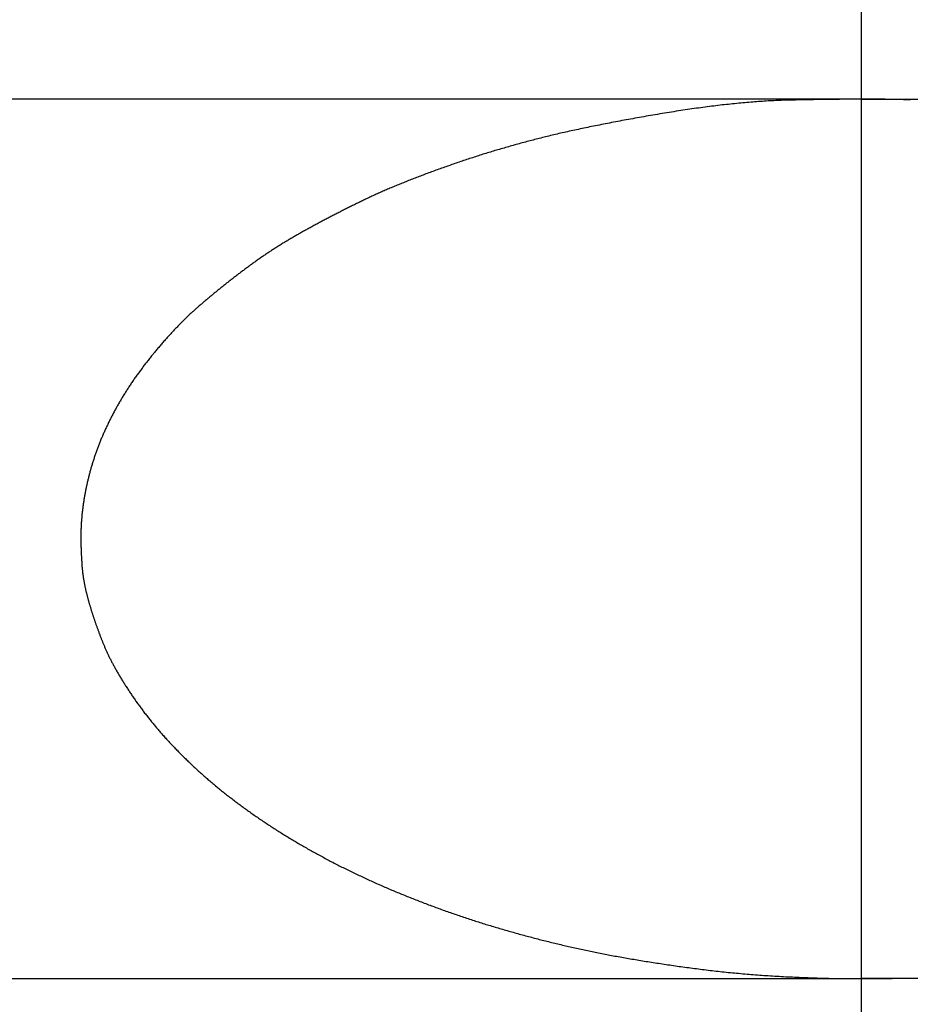
# Model space of a CAD drawing. Extents: x -1297777 to -1281075, y 377258 to 405343.
# Drawn here: x -1295184 to -1295172, y 378073 to 378086 of the extents above; entities that cross this region are included whole.
import ezdxf

# ---------------------------------------------------------------- set-up
doc = ezdxf.new("R2010")
doc.units = 0
doc.header["$LTSCALE"] = 10
doc.layers.get('0').update_dxf_attribs({"linetype": 'CONTINUOUS'})
doc.layers.add('1_10____', color=7, linetype='CONTINUOUS')

# ---------------------------------------------------------------- blocks, each defined once
blk = doc.blocks.new('GROUP-6')
at = {"color": 1, "linetype": 'CONTINUOUS'}
for p, q in [((33.287, 85.924), (33.287, 101.924)), ((33.299, 100.624), (12.007, 100.624)), ((33.276, 100.624), (54.568, 100.624)), ((12.007, 88.624), (33.299, 88.624)), ((54.568, 88.624), (33.276, 88.624))]:
    blk.add_line(p, q, dxfattribs=at)
at = {"color": 1, "linetype": 'CONTINUOUS', "flags": 128}
for points in [[(33.299, 100.624), (33.294, 100.624), (33.288, 100.624), (33.282, 100.624), (33.276, 100.624), (33.269, 100.624), (33.262, 100.624), (33.255, 100.624), (33.248, 100.623), (33.24, 100.623), (33.232, 100.623), (33.224, 100.623), (33.215, 100.623), (33.206, 100.623), (33.197, 100.623), (33.188, 100.623), (33.178, 100.623), (33.168, 100.623), (33.158, 100.623), (33.147, 100.623), (33.136, 100.622), (33.125, 100.622), (33.113, 100.622), (33.101, 100.622), (33.089, 100.622), (33.077, 100.622), (33.064, 100.622), (33.051, 100.621), (33.038, 100.621), (33.024, 100.621), (33.01, 100.621), (32.996, 100.621), (32.982, 100.62), (32.967, 100.62), (32.952, 100.62), (32.936, 100.62), (32.921, 100.62), (32.905, 100.619), (32.888, 100.619), (32.872, 100.619), (32.855, 100.619), (32.838, 100.618), (32.82, 100.618), (32.803, 100.618), (32.785, 100.618), (32.766, 100.617), (32.748, 100.617), (32.729, 100.617), (32.71, 100.616), (32.69, 100.616), (32.67, 100.616), (32.65, 100.616), (32.63, 100.615), (32.609, 100.615), (32.588, 100.615), (32.567, 100.614), (32.545, 100.614), (32.523, 100.613), (32.501, 100.613), (32.479, 100.613), (32.456, 100.612), (32.433, 100.612), (32.409, 100.612), (32.386, 100.611), (32.362, 100.611), (32.338, 100.61), (32.313, 100.61), (32.289, 100.609), (32.264, 100.609), (32.24, 100.608), (32.215, 100.607), (32.19, 100.606), (32.165, 100.605), (32.14, 100.604), (32.115, 100.603), (32.089, 100.602), (32.064, 100.6), (32.038, 100.599), (32.012, 100.598), (31.986, 100.596), (31.96, 100.594), (31.934, 100.593), (31.908, 100.591), (31.882, 100.589), (31.855, 100.587), (31.828, 100.585), (31.802, 100.583), (31.775, 100.581), (31.748, 100.579), (31.721, 100.577), (31.693, 100.574), (31.666, 100.572), (31.639, 100.569), (31.611, 100.567), (31.583, 100.564), (31.555, 100.561), (31.527, 100.558), (31.499, 100.555), (31.471, 100.552), (31.443, 100.549), (31.414, 100.546), (31.386, 100.543), (31.357, 100.54), (31.328, 100.536), (31.299, 100.533), (31.27, 100.529), (31.241, 100.526), (31.211, 100.522), (31.182, 100.518), (31.152, 100.514), (31.123, 100.51), (31.093, 100.506), (31.063, 100.502), (31.033, 100.498), (31.002, 100.494), (30.972, 100.489), (30.942, 100.485), (30.911, 100.481), (30.88, 100.476), (30.849, 100.471), (30.819, 100.467), (30.787, 100.462), (30.756, 100.457), (30.725, 100.452), (30.693, 100.447), (30.662, 100.442), (30.63, 100.437), (30.598, 100.432), (30.566, 100.426), (30.535, 100.421), (30.503, 100.415), (30.471, 100.41), (30.44, 100.405), (30.409, 100.399), (30.377, 100.394), (30.347, 100.389), (30.316, 100.383), (30.285, 100.378), (30.255, 100.373), (30.225, 100.367), (30.195, 100.362), (30.165, 100.356), (30.135, 100.351), (30.106, 100.346), (30.076, 100.34), (30.047, 100.335), (30.018, 100.33), (29.989, 100.324), (29.96, 100.319), (29.932, 100.313), (29.904, 100.308), (29.875, 100.303), (29.847, 100.297), (29.82, 100.292), (29.792, 100.286), (29.765, 100.281), (29.737, 100.276), (29.71, 100.27), (29.683, 100.265), (29.656, 100.26), (29.63, 100.254), (29.603, 100.249), (29.577, 100.243), (29.551, 100.238), (29.525, 100.233), (29.499, 100.227), (29.474, 100.222), (29.448, 100.217), (29.423, 100.211), (29.398, 100.206), (29.373, 100.2), (29.348, 100.195), (29.324, 100.19), (29.299, 100.184), (29.275, 100.179), (29.251, 100.173), (29.227, 100.168), (29.203, 100.163), (29.18, 100.157), (29.156, 100.152), (29.133, 100.146), (29.11, 100.141), (29.087, 100.136), (29.064, 100.13), (29.042, 100.125), (29.02, 100.119), (28.997, 100.114), (28.975, 100.109), (28.954, 100.103), (28.932, 100.098), (28.91, 100.092), (28.889, 100.087), (28.868, 100.082), (28.847, 100.076), (28.826, 100.071), (28.805, 100.065), (28.784, 100.06), (28.763, 100.054), (28.742, 100.049), (28.721, 100.043), (28.7, 100.038), (28.679, 100.032), (28.658, 100.026), (28.637, 100.021), (28.616, 100.015), (28.596, 100.009), (28.575, 100.003), (28.554, 99.998), (28.533, 99.992), (28.512, 99.986), (28.492, 99.98), (28.471, 99.974), (28.45, 99.968), (28.429, 99.962), (28.409, 99.956), (28.388, 99.95), (28.367, 99.944), (28.347, 99.938), (28.326, 99.932), (28.306, 99.926), (28.285, 99.92), (28.264, 99.914), (28.244, 99.907), (28.223, 99.901), (28.203, 99.895), (28.182, 99.889), (28.162, 99.882), (28.141, 99.876), (28.121, 99.87), (28.101, 99.863), (28.08, 99.857), (28.06, 99.85), (28.04, 99.844), (28.019, 99.837), (27.999, 99.831), (27.979, 99.824), (27.958, 99.818), (27.938, 99.811), (27.918, 99.804), (27.897, 99.798), (27.877, 99.791), (27.857, 99.784), (27.837, 99.778), (27.817, 99.771), (27.797, 99.764), (27.776, 99.757), (27.756, 99.75), (27.736, 99.743), (27.716, 99.736), (27.696, 99.729), (27.676, 99.722), (27.656, 99.715), (27.636, 99.708), (27.616, 99.701), (27.596, 99.694), (27.576, 99.687), (27.556, 99.68), (27.536, 99.673), (27.517, 99.666), (27.497, 99.659), (27.477, 99.652), (27.458, 99.644), (27.438, 99.637), (27.419, 99.63), (27.4, 99.623), (27.381, 99.616), (27.362, 99.609), (27.343, 99.602), (27.324, 99.595), (27.305, 99.588), (27.287, 99.581), (27.268, 99.574), (27.25, 99.567), (27.231, 99.56), (27.213, 99.553), (27.195, 99.546), (27.177, 99.539), (27.159, 99.532), (27.141, 99.525), (27.123, 99.518), (27.106, 99.511), (27.088, 99.504), (27.071, 99.497), (27.053, 99.49), (27.036, 99.483), (27.019, 99.476), (27.002, 99.469), (26.985, 99.462), (26.968, 99.455), (26.951, 99.448), (26.934, 99.441), (26.918, 99.434), (26.901, 99.427), (26.885, 99.42), (26.869, 99.414), (26.852, 99.407), (26.836, 99.4), (26.82, 99.393), (26.804, 99.386), (26.788, 99.379), (26.773, 99.372), (26.757, 99.366), (26.741, 99.359), (26.726, 99.352), (26.711, 99.345), (26.695, 99.338), (26.68, 99.332), (26.665, 99.325), (26.65, 99.318), (26.635, 99.311), (26.62, 99.304), (26.606, 99.298), (26.591, 99.291), (26.577, 99.284), (26.562, 99.277), (26.548, 99.271), (26.534, 99.264), (26.519, 99.257), (26.505, 99.251), (26.491, 99.244), (26.478, 99.237), (26.464, 99.23), (26.45, 99.224), (26.436, 99.217), (26.423, 99.21), (26.409, 99.204), (26.395, 99.197), (26.382, 99.19), (26.368, 99.183), (26.354, 99.177), (26.341, 99.17), (26.327, 99.163), (26.314, 99.157), (26.3, 99.15), (26.287, 99.143), (26.273, 99.136), (26.26, 99.13), (26.246, 99.123), (26.233, 99.116), (26.219, 99.109), (26.206, 99.102), (26.193, 99.096), (26.179, 99.089), (26.166, 99.082), (26.153, 99.075), (26.139, 99.068), (26.126, 99.062), (26.113, 99.055), (26.099, 99.048), (26.086, 99.041), (26.073, 99.034), (26.06, 99.027), (26.047, 99.021), (26.034, 99.014), (26.021, 99.007), (26.007, 99), (25.994, 98.993), (25.981, 98.986), (25.968, 98.98), (25.955, 98.973), (25.942, 98.966), (25.929, 98.959), (25.916, 98.952), (25.903, 98.945), (25.89, 98.938), (25.878, 98.931), (25.865, 98.924), (25.852, 98.917), (25.839, 98.911), (25.826, 98.904), (25.813, 98.897), (25.801, 98.89), (25.788, 98.883), (25.775, 98.876), (25.762, 98.869), (25.75, 98.862), (25.737, 98.855), (25.724, 98.848), (25.712, 98.841), (25.699, 98.834), (25.687, 98.827), (25.674, 98.82), (25.661, 98.813), (25.649, 98.806), (25.636, 98.799), (25.624, 98.792), (25.611, 98.785), (25.599, 98.778), (25.587, 98.771), (25.574, 98.764), (25.562, 98.757), (25.549, 98.75), (25.537, 98.743), (25.525, 98.736), (25.513, 98.728), (25.5, 98.721), (25.488, 98.714), (25.476, 98.707), (25.464, 98.7), (25.452, 98.692), (25.439, 98.685), (25.427, 98.678), (25.415, 98.67), (25.403, 98.663), (25.391, 98.656), (25.379, 98.648), (25.367, 98.641), (25.355, 98.633), (25.343, 98.626), (25.331, 98.618), (25.319, 98.611), (25.308, 98.603), (25.296, 98.596), (25.284, 98.588), (25.272, 98.581), (25.26, 98.573), (25.249, 98.566), (25.237, 98.558), (25.225, 98.55), (25.213, 98.543), (25.202, 98.535), (25.19, 98.527), (25.178, 98.52), (25.167, 98.512), (25.155, 98.504), (25.144, 98.496), (25.132, 98.489), (25.121, 98.481), (25.109, 98.473), (25.098, 98.465), (25.086, 98.457), (25.075, 98.449), (25.064, 98.441), (25.052, 98.433), (25.041, 98.425), (25.03, 98.417), (25.018, 98.409), (25.007, 98.401), (24.996, 98.393), (24.985, 98.385), (24.974, 98.377), (24.962, 98.369), (24.951, 98.361), (24.94, 98.353), (24.929, 98.345), (24.918, 98.337), (24.907, 98.328), (24.896, 98.32), (24.885, 98.312), (24.874, 98.304), (24.863, 98.296), (24.852, 98.287), (24.841, 98.279), (24.83, 98.271), (24.819, 98.263), (24.809, 98.254), (24.798, 98.246), (24.787, 98.238), (24.776, 98.23), (24.766, 98.221), (24.755, 98.213), (24.744, 98.205), (24.734, 98.197), (24.723, 98.189), (24.712, 98.18), (24.702, 98.172), (24.691, 98.164), (24.681, 98.156), (24.67, 98.147), (24.66, 98.139), (24.649, 98.131), (24.639, 98.123), (24.628, 98.115), (24.618, 98.106), (24.608, 98.098), (24.597, 98.09), (24.587, 98.082), (24.577, 98.073), (24.566, 98.065), (24.556, 98.057), (24.546, 98.049), (24.536, 98.041), (24.526, 98.032), (24.516, 98.024), (24.505, 98.016), (24.495, 98.008), (24.485, 97.999), (24.475, 97.991), (24.465, 97.983), (24.455, 97.975), (24.445, 97.967), (24.435, 97.958), (24.425, 97.95), (24.416, 97.942), (24.406, 97.934), (24.396, 97.926), (24.386, 97.917), (24.376, 97.909), (24.366, 97.901), (24.357, 97.893), (24.347, 97.885), (24.337, 97.876), (24.328, 97.868), (24.318, 97.86), (24.308, 97.852), (24.299, 97.843), (24.289, 97.835), (24.28, 97.827), (24.27, 97.819), (24.261, 97.811), (24.251, 97.802), (24.242, 97.794), (24.232, 97.786), (24.223, 97.778), (24.214, 97.77), (24.204, 97.761), (24.195, 97.753), (24.185, 97.744), (24.176, 97.736), (24.166, 97.727), (24.157, 97.719), (24.147, 97.71), (24.138, 97.701), (24.128, 97.692), (24.119, 97.683), (24.11, 97.675), (24.1, 97.666), (24.091, 97.657), (24.081, 97.647), (24.072, 97.638), (24.062, 97.629), (24.053, 97.62), (24.043, 97.61), (24.034, 97.601), (24.024, 97.592), (24.014, 97.582), (24.005, 97.573), (23.995, 97.563), (23.986, 97.553), (23.976, 97.543), (23.967, 97.534), (23.957, 97.524), (23.948, 97.514), (23.938, 97.504), (23.928, 97.494), (23.919, 97.484), (23.909, 97.474), (23.9, 97.463), (23.89, 97.453), (23.88, 97.443), (23.871, 97.433), (23.861, 97.422), (23.851, 97.412), (23.842, 97.401), (23.832, 97.39), (23.823, 97.38), (23.813, 97.369), (23.803, 97.358), (23.794, 97.347), (23.784, 97.337), (23.774, 97.326), (23.764, 97.315), (23.755, 97.303), (23.745, 97.292), (23.735, 97.281), (23.726, 97.27), (23.716, 97.259), (23.706, 97.247), (23.697, 97.236), (23.687, 97.224), (23.677, 97.213), (23.667, 97.201), (23.658, 97.19), (23.648, 97.178), (23.638, 97.166), (23.628, 97.154), (23.619, 97.142), (23.609, 97.13), (23.599, 97.119), (23.589, 97.107), (23.58, 97.095), (23.57, 97.083), (23.561, 97.071), (23.551, 97.059), (23.542, 97.047), (23.533, 97.035), (23.523, 97.023), (23.514, 97.011), (23.505, 96.999), (23.496, 96.987), (23.487, 96.975), (23.478, 96.963), (23.469, 96.951), (23.46, 96.939), (23.451, 96.927), (23.442, 96.915), (23.433, 96.903), (23.424, 96.891), (23.416, 96.879), (23.407, 96.867), (23.398, 96.855), (23.39, 96.843), (23.381, 96.831), (23.373, 96.819), (23.364, 96.807), (23.356, 96.795), (23.348, 96.783), (23.34, 96.771), (23.331, 96.759), (23.323, 96.747), (23.315, 96.734), (23.307, 96.722), (23.299, 96.71), (23.291, 96.698), (23.283, 96.686), (23.275, 96.674), (23.267, 96.662), (23.26, 96.65), (23.252, 96.638), (23.244, 96.625), (23.237, 96.613), (23.229, 96.601), (23.222, 96.589), (23.214, 96.577), (23.207, 96.565), (23.199, 96.553), (23.192, 96.54), (23.185, 96.528), (23.178, 96.516), (23.17, 96.504), (23.163, 96.492), (23.156, 96.48), (23.149, 96.467), (23.142, 96.455), (23.135, 96.443), (23.129, 96.431), (23.122, 96.419), (23.115, 96.406), (23.108, 96.394), (23.102, 96.382), (23.095, 96.37), (23.088, 96.357), (23.082, 96.345), (23.075, 96.333), (23.069, 96.321), (23.063, 96.309), (23.056, 96.296), (23.05, 96.284), (23.044, 96.272), (23.038, 96.26), (23.032, 96.247), (23.025, 96.235), (23.019, 96.223), (23.013, 96.211), (23.008, 96.198), (23.002, 96.186), (22.996, 96.174), (22.99, 96.162), (22.984, 96.15), (22.979, 96.137), (22.973, 96.125), (22.967, 96.113), (22.962, 96.101), (22.956, 96.088), (22.951, 96.076), (22.945, 96.064), (22.94, 96.052), (22.935, 96.04), (22.929, 96.027), (22.924, 96.015), (22.919, 96.003), (22.914, 95.991), (22.909, 95.979), (22.904, 95.966), (22.899, 95.954), (22.894, 95.942), (22.889, 95.93), (22.884, 95.918), (22.88, 95.905), (22.875, 95.893), (22.87, 95.881), (22.866, 95.869), (22.861, 95.856), (22.856, 95.844), (22.852, 95.832), (22.848, 95.82), (22.843, 95.808), (22.839, 95.795), (22.834, 95.783), (22.83, 95.771), (22.826, 95.759), (22.822, 95.747), (22.818, 95.735), (22.814, 95.722), (22.81, 95.71), (22.806, 95.698), (22.802, 95.686), (22.798, 95.674), (22.794, 95.661), (22.79, 95.649), (22.787, 95.637), (22.783, 95.625), (22.779, 95.613), (22.776, 95.6), (22.772, 95.588), (22.769, 95.576), (22.766, 95.564), (22.762, 95.552), (22.759, 95.54), (22.755, 95.527), (22.752, 95.515), (22.749, 95.503), (22.746, 95.491), (22.743, 95.479), (22.74, 95.466), (22.737, 95.454), (22.734, 95.442), (22.731, 95.43), (22.728, 95.418), (22.725, 95.406), (22.722, 95.393), (22.719, 95.381), (22.717, 95.369), (22.714, 95.357), (22.711, 95.345), (22.709, 95.333), (22.706, 95.32), (22.704, 95.308), (22.701, 95.296), (22.699, 95.284), (22.696, 95.272), (22.694, 95.26), (22.692, 95.248), (22.69, 95.235), (22.687, 95.223), (22.685, 95.211), (22.683, 95.199), (22.681, 95.187), (22.679, 95.175), (22.677, 95.162), (22.675, 95.15), (22.673, 95.138), (22.671, 95.126), (22.67, 95.114), (22.668, 95.102), (22.666, 95.09), (22.664, 95.078), (22.663, 95.065), (22.661, 95.053), (22.66, 95.041), (22.658, 95.029), (22.657, 95.017), (22.655, 95.005), (22.654, 94.993), (22.653, 94.98), (22.651, 94.968), (22.65, 94.956), (22.649, 94.944), (22.648, 94.932), (22.647, 94.92), (22.646, 94.908), (22.645, 94.896), (22.644, 94.883), (22.643, 94.871), (22.642, 94.859), (22.641, 94.847), (22.64, 94.835), (22.64, 94.823), (22.639, 94.811), (22.639, 94.811), (22.639, 94.808), (22.638, 94.805), (22.638, 94.802), (22.638, 94.799), (22.638, 94.796), (22.638, 94.793), (22.638, 94.79), (22.638, 94.787), (22.637, 94.784), (22.637, 94.782), (22.637, 94.779), (22.637, 94.776), (22.637, 94.773), (22.637, 94.77), (22.637, 94.767), (22.636, 94.764), (22.636, 94.761), (22.636, 94.758), (22.636, 94.755), (22.636, 94.752), (22.636, 94.749), (22.636, 94.746), (22.636, 94.744), (22.636, 94.741), (22.635, 94.738), (22.635, 94.735), (22.635, 94.732), (22.635, 94.729), (22.635, 94.726), (22.635, 94.723), (22.635, 94.72), (22.635, 94.717), (22.635, 94.714), (22.635, 94.711), (22.635, 94.708), (22.635, 94.706), (22.634, 94.703), (22.634, 94.7), (22.634, 94.697), (22.634, 94.694), (22.634, 94.691), (22.634, 94.688), (22.634, 94.685), (22.634, 94.682), (22.634, 94.679), (22.634, 94.676), (22.634, 94.673), (22.634, 94.67), (22.634, 94.668), (22.634, 94.665), (22.634, 94.662), (22.634, 94.659), (22.634, 94.656), (22.634, 94.653), (22.634, 94.65), (22.634, 94.647), (22.634, 94.644), (22.634, 94.641), (22.634, 94.638), (22.634, 94.635), (22.634, 94.632), (22.634, 94.63), (22.634, 94.627), (22.634, 94.624), (22.634, 94.624)], [(33.955, 100.612), (33.924, 100.613), (33.893, 100.614), (33.861, 100.615), (33.83, 100.616), (33.799, 100.617), (33.767, 100.617), (33.735, 100.618), (33.704, 100.619), (33.672, 100.62), (33.64, 100.62), (33.608, 100.621), (33.608, 100.621), (33.603, 100.621), (33.598, 100.621), (33.592, 100.621), (33.587, 100.621), (33.582, 100.621), (33.577, 100.621), (33.572, 100.621), (33.567, 100.621), (33.561, 100.622), (33.556, 100.622), (33.551, 100.622), (33.546, 100.622), (33.541, 100.622), (33.535, 100.622), (33.53, 100.622), (33.525, 100.622), (33.52, 100.622), (33.515, 100.622), (33.509, 100.622), (33.504, 100.622), (33.499, 100.622), (33.494, 100.622), (33.489, 100.622), (33.484, 100.623), (33.478, 100.623), (33.473, 100.623), (33.468, 100.623), (33.463, 100.623), (33.458, 100.623), (33.452, 100.623), (33.447, 100.623), (33.442, 100.623), (33.437, 100.623), (33.432, 100.623), (33.426, 100.623), (33.421, 100.623), (33.416, 100.623), (33.411, 100.623), (33.406, 100.623), (33.401, 100.623), (33.395, 100.623), (33.39, 100.623), (33.385, 100.623), (33.38, 100.623), (33.375, 100.623), (33.369, 100.623), (33.364, 100.623), (33.359, 100.623), (33.354, 100.624), (33.349, 100.624), (33.343, 100.624), (33.338, 100.624), (33.333, 100.624), (33.328, 100.624), (33.323, 100.624), (33.318, 100.624), (33.312, 100.624), (33.307, 100.624), (33.302, 100.624), (33.297, 100.624), (33.292, 100.624), (33.286, 100.624), (33.281, 100.624), (33.276, 100.624), (33.276, 100.624)], [(22.634, 94.624), (22.634, 94.621), (22.634, 94.618), (22.634, 94.615), (22.634, 94.611), (22.634, 94.608), (22.634, 94.605), (22.634, 94.601), (22.634, 94.598), (22.634, 94.594), (22.634, 94.591), (22.634, 94.587), (22.634, 94.583), (22.634, 94.58), (22.634, 94.576), (22.634, 94.572), (22.634, 94.568), (22.634, 94.564), (22.635, 94.559), (22.635, 94.555), (22.635, 94.551), (22.635, 94.546), (22.635, 94.542), (22.635, 94.537), (22.635, 94.533), (22.636, 94.528), (22.636, 94.523), (22.636, 94.519), (22.636, 94.514), (22.636, 94.509), (22.637, 94.504), (22.637, 94.499), (22.637, 94.493), (22.637, 94.488), (22.637, 94.483), (22.638, 94.477), (22.638, 94.472), (22.638, 94.466), (22.638, 94.461), (22.639, 94.455), (22.639, 94.449), (22.639, 94.443), (22.639, 94.437), (22.64, 94.431), (22.64, 94.425), (22.64, 94.419), (22.641, 94.413), (22.641, 94.407), (22.641, 94.401), (22.642, 94.394), (22.642, 94.388), (22.642, 94.381), (22.643, 94.374), (22.643, 94.368), (22.643, 94.361), (22.644, 94.354), (22.644, 94.347), (22.644, 94.34), (22.645, 94.333), (22.645, 94.326), (22.646, 94.319), (22.646, 94.312), (22.646, 94.304), (22.647, 94.297), (22.647, 94.289), (22.648, 94.282), (22.648, 94.274), (22.649, 94.267), (22.649, 94.259), (22.65, 94.251), (22.65, 94.244), (22.651, 94.236), (22.652, 94.228), (22.652, 94.221), (22.653, 94.213), (22.654, 94.205), (22.655, 94.197), (22.656, 94.19), (22.657, 94.182), (22.657, 94.174), (22.658, 94.166), (22.659, 94.158), (22.66, 94.15), (22.661, 94.142), (22.662, 94.134), (22.664, 94.126), (22.665, 94.118), (22.666, 94.11), (22.667, 94.102), (22.668, 94.094), (22.67, 94.086), (22.671, 94.078), (22.672, 94.07), (22.674, 94.062), (22.675, 94.054), (22.676, 94.045), (22.678, 94.037), (22.679, 94.029), (22.681, 94.021), (22.683, 94.012), (22.684, 94.004), (22.686, 93.996), (22.687, 93.987), (22.689, 93.979), (22.691, 93.971), (22.693, 93.962), (22.694, 93.954), (22.696, 93.945), (22.698, 93.937), (22.7, 93.928), (22.702, 93.92), (22.704, 93.911), (22.706, 93.903), (22.708, 93.894), (22.71, 93.886), (22.712, 93.877), (22.714, 93.868), (22.717, 93.86), (22.719, 93.851), (22.721, 93.842), (22.723, 93.834), (22.726, 93.825), (22.728, 93.816), (22.73, 93.807), (22.733, 93.798), (22.735, 93.789), (22.738, 93.781), (22.74, 93.772), (22.743, 93.763), (22.745, 93.754), (22.748, 93.745), (22.75, 93.736), (22.753, 93.727), (22.756, 93.718), (22.758, 93.709), (22.761, 93.7), (22.764, 93.691), (22.766, 93.682), (22.769, 93.673), (22.772, 93.664), (22.775, 93.655), (22.777, 93.646), (22.78, 93.637), (22.783, 93.628), (22.786, 93.619), (22.789, 93.61), (22.792, 93.601), (22.795, 93.592), (22.798, 93.583), (22.801, 93.574), (22.804, 93.565), (22.807, 93.556), (22.81, 93.547), (22.813, 93.537), (22.816, 93.528), (22.819, 93.519), (22.822, 93.51), (22.825, 93.501), (22.828, 93.492), (22.831, 93.483), (22.834, 93.474), (22.838, 93.464), (22.841, 93.455), (22.844, 93.446), (22.847, 93.437), (22.851, 93.428), (22.854, 93.418), (22.857, 93.409), (22.861, 93.4), (22.864, 93.391), (22.867, 93.382), (22.871, 93.372), (22.874, 93.363), (22.878, 93.354), (22.881, 93.345), (22.885, 93.335), (22.888, 93.326), (22.892, 93.317), (22.895, 93.308), (22.899, 93.298), (22.902, 93.289), (22.906, 93.28), (22.91, 93.27), (22.913, 93.261), (22.917, 93.252), (22.921, 93.242), (22.924, 93.233), (22.928, 93.224), (22.932, 93.214), (22.936, 93.205), (22.94, 93.196), (22.943, 93.186), (22.947, 93.177), (22.951, 93.167), (22.955, 93.158), (22.959, 93.149), (22.963, 93.139), (22.967, 93.129), (22.971, 93.12), (22.976, 93.11), (22.98, 93.1), (22.985, 93.091), (22.989, 93.081), (22.994, 93.071), (22.998, 93.061), (23.003, 93.051), (23.008, 93.041), (23.012, 93.031), (23.017, 93.021), (23.022, 93.011), (23.027, 93.001), (23.032, 92.991), (23.038, 92.981), (23.043, 92.97), (23.048, 92.96), (23.054, 92.95), (23.059, 92.939), (23.065, 92.929), (23.07, 92.918), (23.076, 92.908), (23.081, 92.897), (23.087, 92.887), (23.093, 92.876), (23.099, 92.865), (23.105, 92.855), (23.111, 92.844), (23.117, 92.833), (23.123, 92.822), (23.13, 92.811), (23.136, 92.8), (23.142, 92.789), (23.149, 92.778), (23.155, 92.767), (23.162, 92.756), (23.168, 92.745), (23.175, 92.734), (23.182, 92.723), (23.189, 92.711), (23.196, 92.7), (23.203, 92.689), (23.21, 92.677), (23.217, 92.666), (23.224, 92.654), (23.231, 92.643), (23.239, 92.631), (23.246, 92.619), (23.254, 92.608), (23.261, 92.596), (23.269, 92.584), (23.276, 92.572), (23.284, 92.561), (23.292, 92.549), (23.3, 92.537), (23.308, 92.525), (23.316, 92.513), (23.324, 92.501), (23.332, 92.489), (23.34, 92.477), (23.348, 92.464), (23.357, 92.452), (23.365, 92.44), (23.374, 92.428), (23.382, 92.416), (23.39, 92.404), (23.399, 92.392), (23.408, 92.38), (23.416, 92.368), (23.425, 92.356), (23.434, 92.344), (23.443, 92.332), (23.451, 92.32), (23.46, 92.308), (23.469, 92.296), (23.478, 92.284), (23.487, 92.272), (23.496, 92.26), (23.505, 92.248), (23.515, 92.236), (23.524, 92.224), (23.533, 92.212), (23.543, 92.2), (23.552, 92.188), (23.561, 92.176), (23.571, 92.164), (23.58, 92.153), (23.59, 92.141), (23.6, 92.129), (23.609, 92.117), (23.619, 92.105), (23.629, 92.093), (23.639, 92.081), (23.649, 92.069), (23.659, 92.058), (23.668, 92.046), (23.679, 92.034), (23.689, 92.022), (23.699, 92.01), (23.709, 91.999), (23.719, 91.987), (23.729, 91.975), (23.74, 91.963), (23.75, 91.951), (23.761, 91.94), (23.771, 91.928), (23.782, 91.916), (23.792, 91.904), (23.803, 91.893), (23.813, 91.881), (23.824, 91.869), (23.835, 91.858), (23.846, 91.846), (23.857, 91.834), (23.868, 91.823), (23.879, 91.811), (23.89, 91.799), (23.901, 91.788), (23.912, 91.776), (23.923, 91.764), (23.934, 91.753), (23.945, 91.741), (23.957, 91.73), (23.968, 91.718), (23.98, 91.706), (23.991, 91.695), (24.002, 91.683), (24.014, 91.672), (24.026, 91.66), (24.037, 91.649), (24.049, 91.637), (24.061, 91.626), (24.073, 91.614), (24.084, 91.603), (24.096, 91.591), (24.108, 91.58), (24.12, 91.568), (24.132, 91.557), (24.144, 91.546), (24.156, 91.534), (24.168, 91.523), (24.181, 91.511), (24.193, 91.5), (24.205, 91.489), (24.218, 91.478), (24.23, 91.466), (24.242, 91.455), (24.255, 91.444), (24.267, 91.432), (24.28, 91.421), (24.293, 91.41), (24.305, 91.399), (24.318, 91.388), (24.331, 91.376), (24.344, 91.365), (24.357, 91.354), (24.369, 91.343), (24.382, 91.332), (24.395, 91.321), (24.408, 91.31), (24.422, 91.298), (24.435, 91.287), (24.448, 91.276), (24.461, 91.265), (24.474, 91.254), (24.488, 91.243), (24.501, 91.232), (24.514, 91.221), (24.528, 91.21), (24.541, 91.199), (24.555, 91.188), (24.569, 91.177), (24.582, 91.167), (24.596, 91.156), (24.61, 91.145), (24.624, 91.134), (24.637, 91.123), (24.651, 91.112), (24.665, 91.101), (24.679, 91.09), (24.693, 91.08), (24.707, 91.069), (24.721, 91.058), (24.736, 91.047), (24.75, 91.037), (24.764, 91.026), (24.778, 91.015), (24.793, 91.004), (24.807, 90.994), (24.822, 90.983), (24.836, 90.972), (24.851, 90.962), (24.865, 90.951), (24.88, 90.941), (24.894, 90.93), (24.909, 90.919), (24.924, 90.909), (24.939, 90.898), (24.953, 90.888), (24.968, 90.877), (24.983, 90.867), (24.998, 90.856), (25.013, 90.846), (25.028, 90.836), (25.043, 90.825), (25.058, 90.815), (25.073, 90.805), (25.088, 90.794), (25.104, 90.784), (25.119, 90.774), (25.134, 90.763), (25.15, 90.753), (25.165, 90.743), (25.18, 90.733), (25.196, 90.723), (25.211, 90.712), (25.227, 90.702), (25.243, 90.692), (25.258, 90.682), (25.274, 90.672), (25.29, 90.662), (25.305, 90.652), (25.321, 90.642), (25.337, 90.632), (25.353, 90.622), (25.369, 90.612), (25.385, 90.602), (25.401, 90.592), (25.417, 90.582), (25.433, 90.572), (25.449, 90.562), (25.465, 90.552), (25.481, 90.542), (25.498, 90.533), (25.514, 90.523), (25.53, 90.513), (25.547, 90.503), (25.563, 90.493), (25.579, 90.484), (25.596, 90.474), (25.612, 90.464), (25.629, 90.455), (25.646, 90.445), (25.662, 90.435), (25.679, 90.426), (25.696, 90.416), (25.713, 90.407), (25.729, 90.397), (25.746, 90.387), (25.763, 90.378), (25.78, 90.368), (25.797, 90.359), (25.814, 90.35), (25.831, 90.34), (25.848, 90.331), (25.865, 90.321), (25.882, 90.312), (25.9, 90.303), (25.917, 90.293), (25.934, 90.284), (25.951, 90.275), (25.969, 90.265), (25.986, 90.256), (26.003, 90.247), (26.021, 90.238), (26.038, 90.229), (26.056, 90.22), (26.073, 90.211), (26.091, 90.201), (26.108, 90.192), (26.126, 90.183), (26.144, 90.174), (26.161, 90.165), (26.179, 90.156), (26.197, 90.147), (26.215, 90.139), (26.232, 90.13), (26.25, 90.121), (26.268, 90.112), (26.286, 90.103), (26.304, 90.094), (26.322, 90.086), (26.34, 90.077), (26.358, 90.068), (26.376, 90.059), (26.394, 90.051), (26.412, 90.042), (26.431, 90.033), (26.449, 90.025), (26.467, 90.016), (26.485, 90.008), (26.504, 89.999), (26.522, 89.991), (26.54, 89.982), (26.559, 89.974), (26.577, 89.965), (26.596, 89.957), (26.614, 89.948), (26.633, 89.94), (26.651, 89.932), (26.67, 89.923), (26.689, 89.915), (26.707, 89.907), (26.726, 89.899), (26.745, 89.89), (26.763, 89.882), (26.782, 89.874), (26.801, 89.866), (26.82, 89.858), (26.839, 89.85), (26.858, 89.841), (26.877, 89.833), (26.896, 89.825), (26.915, 89.817), (26.934, 89.809), (26.953, 89.801), (26.972, 89.793), (26.991, 89.786), (27.01, 89.778), (27.03, 89.77), (27.049, 89.762), (27.068, 89.754), (27.087, 89.746), (27.107, 89.739), (27.126, 89.731), (27.145, 89.723), (27.165, 89.716), (27.184, 89.708), (27.203, 89.7), (27.223, 89.693), (27.242, 89.685), (27.262, 89.678), (27.281, 89.67), (27.301, 89.663), (27.32, 89.655), (27.34, 89.648), (27.359, 89.64), (27.379, 89.633), (27.399, 89.625), (27.418, 89.618), (27.438, 89.611), (27.458, 89.604), (27.478, 89.596), (27.497, 89.589), (27.517, 89.582), (27.537, 89.575), (27.557, 89.568), (27.577, 89.56), (27.596, 89.553), (27.616, 89.546), (27.636, 89.539), (27.656, 89.532), (27.676, 89.525), (27.696, 89.518), (27.716, 89.511), (27.736, 89.504), (27.756, 89.498), (27.776, 89.491), (27.796, 89.484), (27.816, 89.477), (27.837, 89.47), (27.857, 89.464), (27.877, 89.457), (27.897, 89.45), (27.917, 89.443), (27.938, 89.437), (27.958, 89.43), (27.978, 89.424), (27.999, 89.417), (28.019, 89.41), (28.039, 89.404), (28.06, 89.397), (28.08, 89.391), (28.101, 89.385), (28.121, 89.378), (28.142, 89.372), (28.162, 89.365), (28.183, 89.359), (28.203, 89.353), (28.224, 89.347), (28.244, 89.34), (28.265, 89.334), (28.286, 89.328), (28.306, 89.322), (28.327, 89.316), (28.348, 89.309), (28.368, 89.303), (28.389, 89.297), (28.41, 89.291), (28.43, 89.285), (28.451, 89.279), (28.472, 89.273), (28.493, 89.268), (28.513, 89.262), (28.534, 89.256), (28.555, 89.25), (28.576, 89.244), (28.597, 89.238), (28.617, 89.233), (28.638, 89.227), (28.659, 89.221), (28.68, 89.216), (28.701, 89.21), (28.722, 89.204), (28.743, 89.199), (28.763, 89.193), (28.784, 89.188), (28.805, 89.182), (28.826, 89.177), (28.847, 89.171), (28.868, 89.166), (28.889, 89.16), (28.91, 89.155), (28.931, 89.15), (28.952, 89.145), (28.973, 89.139), (28.994, 89.134), (29.015, 89.129), (29.037, 89.124), (29.058, 89.118), (29.079, 89.113), (29.1, 89.108), (29.121, 89.103), (29.142, 89.098), (29.163, 89.093), (29.184, 89.088), (29.206, 89.083), (29.227, 89.078), (29.248, 89.073), (29.269, 89.068), (29.29, 89.063), (29.312, 89.059), (29.333, 89.054), (29.354, 89.049), (29.376, 89.044), (29.397, 89.04), (29.418, 89.035), (29.439, 89.03), (29.461, 89.026), (29.482, 89.021), (29.503, 89.016), (29.525, 89.012), (29.546, 89.007), (29.568, 89.003), (29.589, 88.998), (29.611, 88.994), (29.632, 88.989), (29.654, 88.985), (29.676, 88.981), (29.698, 88.976), (29.72, 88.972), (29.742, 88.967), (29.764, 88.963), (29.787, 88.959), (29.809, 88.954), (29.831, 88.95), (29.854, 88.946), (29.876, 88.942), (29.899, 88.937), (29.922, 88.933), (29.945, 88.929), (29.968, 88.925), (29.991, 88.921), (30.014, 88.916), (30.037, 88.912), (30.06, 88.908), (30.084, 88.904), (30.107, 88.9), (30.131, 88.896), (30.154, 88.892), (30.178, 88.888), (30.202, 88.884), (30.226, 88.88), (30.25, 88.876), (30.274, 88.872), (30.298, 88.868), (30.322, 88.864), (30.346, 88.86), (30.371, 88.856), (30.395, 88.852), (30.419, 88.848), (30.444, 88.844), (30.469, 88.841), (30.494, 88.837), (30.518, 88.833), (30.543, 88.829), (30.568, 88.825), (30.594, 88.822), (30.619, 88.818), (30.644, 88.814), (30.669, 88.811), (30.695, 88.807), (30.72, 88.803), (30.746, 88.8), (30.772, 88.796), (30.798, 88.792), (30.823, 88.789), (30.849, 88.785), (30.875, 88.782), (30.902, 88.778), (30.928, 88.774), (30.954, 88.771), (30.98, 88.767), (31.007, 88.764), (31.033, 88.761), (31.06, 88.757), (31.087, 88.754), (31.114, 88.75), (31.14, 88.747), (31.167, 88.744), (31.194, 88.74), (31.222, 88.737), (31.249, 88.734), (31.276, 88.731), (31.303, 88.728), (31.331, 88.725), (31.358, 88.722), (31.386, 88.719), (31.414, 88.716), (31.441, 88.713), (31.469, 88.71), (31.497, 88.707), (31.525, 88.705), (31.553, 88.702), (31.582, 88.699), (31.61, 88.697), (31.638, 88.694), (31.667, 88.692), (31.695, 88.689), (31.724, 88.687), (31.752, 88.685), (31.781, 88.682), (31.81, 88.68), (31.839, 88.678), (31.868, 88.675), (31.897, 88.673), (31.926, 88.671), (31.955, 88.669), (31.985, 88.667), (32.014, 88.665), (32.044, 88.663), (32.073, 88.661), (32.103, 88.66), (32.133, 88.658), (32.163, 88.656), (32.192, 88.654), (32.222, 88.653), (32.253, 88.651), (32.283, 88.65), (32.313, 88.648), (32.343, 88.647), (32.374, 88.645), (32.404, 88.644), (32.435, 88.642), (32.465, 88.641), (32.496, 88.64), (32.527, 88.639), (32.558, 88.638), (32.589, 88.636), (32.62, 88.635), (32.651, 88.634), (32.682, 88.633), (32.714, 88.632), (32.745, 88.632), (32.776, 88.631), (32.808, 88.63), (32.84, 88.629), (32.871, 88.628), (32.903, 88.628), (32.935, 88.627), (32.967, 88.627), (32.967, 88.627), (32.972, 88.626), (32.977, 88.626), (32.982, 88.626), (32.988, 88.626), (32.993, 88.626), (32.998, 88.626), (33.003, 88.626), (33.008, 88.626), (33.014, 88.626), (33.019, 88.626), (33.024, 88.626), (33.029, 88.626), (33.034, 88.625), (33.04, 88.625), (33.045, 88.625), (33.05, 88.625), (33.055, 88.625), (33.06, 88.625), (33.065, 88.625), (33.071, 88.625), (33.076, 88.625), (33.081, 88.625), (33.086, 88.625), (33.091, 88.625), (33.097, 88.625), (33.102, 88.625), (33.107, 88.625), (33.112, 88.625), (33.117, 88.625), (33.123, 88.624), (33.128, 88.624), (33.133, 88.624), (33.138, 88.624), (33.143, 88.624), (33.148, 88.624), (33.154, 88.624), (33.159, 88.624), (33.164, 88.624), (33.169, 88.624), (33.174, 88.624), (33.18, 88.624), (33.185, 88.624), (33.19, 88.624), (33.195, 88.624), (33.2, 88.624), (33.206, 88.624), (33.211, 88.624), (33.216, 88.624), (33.221, 88.624), (33.226, 88.624), (33.231, 88.624), (33.237, 88.624), (33.242, 88.624), (33.247, 88.624), (33.252, 88.624), (33.257, 88.624), (33.263, 88.624), (33.268, 88.624), (33.273, 88.624), (33.278, 88.624), (33.283, 88.624), (33.289, 88.624), (33.294, 88.624), (33.299, 88.624), (33.299, 88.624)], [(33.276, 88.624), (33.281, 88.624), (33.287, 88.624), (33.293, 88.624), (33.299, 88.624), (33.306, 88.624), (33.312, 88.624), (33.32, 88.624), (33.327, 88.624), (33.335, 88.624), (33.343, 88.624), (33.351, 88.624), (33.36, 88.624), (33.368, 88.624), (33.378, 88.624), (33.387, 88.624), (33.397, 88.624), (33.407, 88.625), (33.417, 88.625), (33.428, 88.625), (33.439, 88.625), (33.45, 88.625), (33.462, 88.625), (33.473, 88.625), (33.486, 88.625), (33.498, 88.626), (33.511, 88.626), (33.524, 88.626), (33.537, 88.626), (33.551, 88.626), (33.565, 88.626), (33.579, 88.627), (33.593, 88.627), (33.608, 88.627), (33.623, 88.627), (33.639, 88.628), (33.654, 88.628), (33.67, 88.628), (33.686, 88.628), (33.703, 88.628), (33.72, 88.629), (33.737, 88.629), (33.754, 88.629), (33.772, 88.629), (33.79, 88.63), (33.809, 88.63), (33.827, 88.63), (33.846, 88.631), (33.865, 88.631), (33.885, 88.631), (33.905, 88.631), (33.925, 88.632), (33.945, 88.632), (33.966, 88.632)]]:
    blk.add_lwpolyline(points, dxfattribs=at)
blk = doc.blocks.new('____________S______')
at = {"color": 1}
blk.add_blockref('GROUP-6', (0, 0), dxfattribs=at)

msp = doc.modelspace()

# ---------------------------------------------------------------- block references
at = {"layer": '1_10____', "color": 1}
msp.add_blockref('____________S______', (-1295205.477, 377984.576), dxfattribs=at)

doc.saveas('drawing.dxf')
